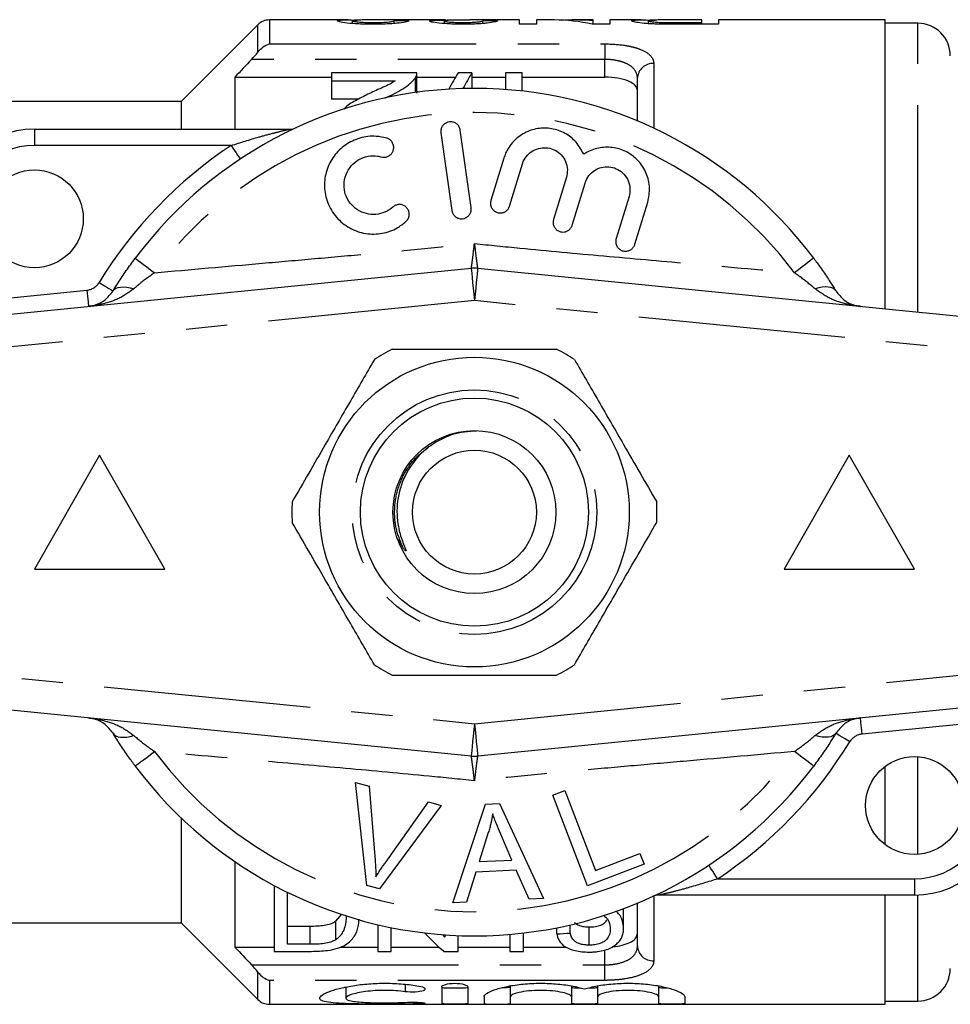
# Model space of a CAD drawing. Extents: x 169 to 238, y 96 to 253.
# Drawn here: x 186 to 214, y 96 to 126 of the extents above; entities that cross this region are included whole.
import ezdxf

# ---------------------------------------------------------------- set-up
doc = ezdxf.new("R2010")
doc.units = 0
doc.linetypes.add('PHANTOM', pattern=[12.7, 6.35, -1.27, 1.27, -1.27, 1.27, -1.27])
doc.layers.get('0').update_dxf_attribs({"linetype": 'CONTINUOUS'})

msp = doc.modelspace()

# ---------------------------------------------------------------- linework, layer by layer
at = {"color": 7, "linetype": 'CONTINUOUS'}
for p, q in [((195.714, 125.79), (193.299, 125.79)), ((195.851, 125.68), (195.851, 125.764)), ((198.349, 125.79), (196.313, 125.79)), ((196.479, 125.657), (196.479, 125.711)), ((197.133, 125.682), (197.133, 125.768)), ((198.671, 125.68), (198.671, 125.759)), ((199.232, 125.657), (199.232, 125.711)), ((200.979, 125.79), (199.465, 125.79)), ((199.851, 125.682), (199.851, 125.762)), ((200.979, 125.657), (200.979, 125.79)), ((202.045, 125.79), (201.492, 125.79)), ((201.492, 125.79), (201.492, 125.657)), ((203.235, 125.79), (202.682, 125.79)), ((203.235, 125.76), (203.235, 125.79)), ((203.235, 125.657), (203.235, 125.76)), ((204.693, 125.79), (203.748, 125.79)), ((203.748, 125.79), (203.748, 125.657)), ((204.928, 125.677), (204.928, 125.767)), ((205.31, 125.661), (205.31, 125.715)), ((206.569, 125.79), (205.711, 125.79)), ((205.72, 125.711), (206.569, 125.711)), ((206.569, 125.711), (206.569, 125.79)), ((206.569, 125.657), (206.569, 125.711)), ((212.192, 125.79), (207.082, 125.79)), ((207.082, 125.79), (207.082, 125.657)), ((212.192, 116.928), (212.192, 125.79)), ((213.192, 125.69), (212.192, 125.69)), ((192.945, 125.644), (190.592, 123.29)), ((201.492, 125.657), (200.979, 125.657)), ((203.748, 125.657), (203.207, 125.657)), ((207.082, 125.657), (205.763, 125.657)), ((195.207, 124.165), (195.207, 123.924)), ((197.823, 124.165), (195.207, 124.165)), ((197.823, 123.608), (197.823, 124.157)), ((199.515, 124.165), (199.091, 124.165)), ((199.515, 124.165), (199.515, 123.69)), ((201.053, 124.165), (200.541, 124.165)), ((200.541, 124.165), (200.541, 123.655)), ((201.053, 123.608), (201.053, 124.165)), ((192.242, 124.034), (192.242, 122.44)), ((192.242, 124.034), (195.207, 124.034)), ((195.207, 123.924), (197.164, 123.924)), ((195.207, 123.924), (195.207, 123.365)), ((197.769, 124), (197.769, 123.562)), ((197.823, 124.034), (199.011, 124.034)), ((199.515, 124.034), (200.541, 124.034)), ((201.053, 124.034), (203.592, 124.034)), ((204.592, 122.69), (204.592, 124)), ((197.822, 123.608), (197.814, 123.548)), ((190.592, 123.29), (183.592, 123.29)), ((190.592, 123.29), (190.592, 122.44)), ((196.041, 123.365), (195.207, 123.365)), ((186.092, 122.44), (193.918, 122.44)), ((199.492, 120.032), (199.158, 122.409)), ((198.564, 122.325), (198.898, 119.949)), ((200.492, 121.549), (200.097, 120.255)), ((200.671, 120.08), (201.066, 121.373)), ((202.413, 120.962), (202.018, 119.669)), ((202.592, 119.494), (202.987, 120.787)), ((204.334, 120.376), (203.94, 119.083)), ((204.513, 118.908), (204.908, 120.201)), ((175.492, 115.78), (199.492, 118.175)), ((199.691, 118.175), (223.691, 115.78)), ((188.092, 112.44), (186.092, 108.94)), ((190.092, 108.94), (188.092, 112.44)), ((211.092, 112.44), (209.092, 108.94)), ((213.092, 108.94), (211.092, 112.44)), ((197.4, 109.599), (197.277, 109.85)), ((186.092, 108.94), (190.092, 108.94)), ((209.092, 108.94), (213.092, 108.94)), ((199.492, 103.205), (175.492, 105.6)), ((223.691, 105.6), (199.691, 103.205)), ((212.192, 100.49), (212.192, 102.89)), ((196.289, 99.236), (195.947, 102.396)), ((195.947, 102.396), (196.357, 102.286)), ((196.357, 102.286), (196.544, 100.007)), ((201.997, 102.009), (202.365, 102.15)), ((202.365, 102.15), (203.302, 99.697)), ((203.059, 99.229), (201.997, 102.009)), ((198.566, 101.694), (196.678, 99.131)), ((196.848, 99.925), (198.179, 101.798)), ((198.179, 101.798), (198.566, 101.694)), ((198.932, 98.708), (199.933, 101.735)), ((199.933, 101.735), (200.357, 101.755)), ((200.357, 101.755), (201.715, 98.839)), ((190.592, 101.309), (190.592, 98.09)), ((200.018, 100.857), (199.733, 99.969)), ((200.74, 100.017), (200.391, 100.826)), ((199.733, 99.969), (200.74, 100.017)), ((203.302, 99.697), (204.671, 100.22)), ((204.671, 100.22), (204.797, 99.892)), ((192.242, 99.967), (192.242, 97.346)), ((200.877, 99.702), (199.634, 99.644)), ((201.267, 98.818), (200.877, 99.702)), ((204.797, 99.892), (203.059, 99.229)), ((199.634, 99.644), (199.35, 98.727)), ((193.451, 99.232), (193.451, 97.215)), ((196.678, 99.131), (196.289, 99.236)), ((193.861, 97.431), (193.861, 99.021)), ((201.715, 98.839), (201.267, 98.818)), ((213.092, 98.94), (205.265, 98.94)), ((212.192, 95.59), (212.192, 98.94)), ((199.35, 98.727), (198.932, 98.708)), ((204.169, 97.914), (204.169, 98.495)), ((204.592, 97.38), (204.592, 98.69)), ((195.335, 98.137), (195.526, 98.358)), ((183.592, 98.09), (190.592, 98.09)), ((190.592, 98.09), (192.945, 95.736)), ((193.861, 97.989), (194.548, 97.989)), ((194.548, 97.431), (194.548, 97.989)), ((195.335, 97.572), (195.335, 98.137)), ((196.63, 98.032), (196.63, 97.215)), ((197.041, 97.215), (197.041, 97.943)), ((202.117, 97.749), (202.117, 97.938)), ((202.528, 97.777), (202.528, 98.026)), ((203.114, 97.406), (203.114, 97.963)), ((198.682, 97.722), (198.682, 97.652)), ((199.092, 97.215), (199.092, 97.7)), ((200.682, 97.736), (200.682, 97.215)), ((201.092, 97.215), (201.092, 97.777)), ((192.242, 97.346), (193.451, 97.346)), ((194.548, 97.431), (193.861, 97.431)), ((195.476, 97.346), (196.63, 97.346)), ((197.041, 97.346), (198.506, 97.346)), ((199.092, 97.346), (200.682, 97.346)), ((201.092, 97.346), (202.413, 97.346)), ((193.451, 97.215), (194.593, 97.215)), ((196.63, 97.215), (197.041, 97.215)), ((198.654, 97.215), (199.092, 97.215)), ((200.682, 97.215), (201.092, 97.215)), ((195.607, 96.112), (195.645, 96.111)), ((195.645, 96.12), (195.645, 95.778)), ((198.587, 96.121), (198.587, 95.61)), ((199.387, 96.121), (199.387, 95.61)), ((200.687, 96.153), (200.687, 95.821)), ((202.565, 96.149), (202.565, 95.821)), ((203.365, 96.153), (203.365, 95.821)), ((205.243, 96.149), (205.243, 95.821)), ((199.887, 95.821), (199.887, 95.61)), ((200.687, 95.821), (200.687, 95.61)), ((202.565, 95.821), (202.565, 95.61)), ((203.365, 95.821), (203.365, 95.61)), ((205.243, 95.821), (205.243, 95.61)), ((206.043, 95.821), (206.043, 95.61)), ((193.299, 95.59), (212.192, 95.59)), ((212.192, 95.69), (213.192, 95.69))]:
    msp.add_line(p, q, dxfattribs=at)
at = {"color": 8, "linetype": 'PHANTOM'}
for p, q in [((193.299, 125.79), (193.299, 125.055)), ((205.72, 125.657), (205.72, 125.711)), ((213.192, 116.828), (213.192, 125.69)), ((192.945, 124.801), (192.945, 125.644)), ((193.299, 125.055), (203.592, 125.055)), ((203.592, 125.055), (203.592, 124.579)), ((203.592, 124.579), (192.754, 124.579)), ((203.592, 124.034), (203.592, 124.579)), ((205.092, 124.456), (205.092, 122.469)), ((186.092, 122.44), (186.092, 121.94)), ((192.129, 121.94), (186.092, 121.94)), ((183.842, 117.116), (187.7, 117.501)), ((199.592, 117.18), (175.592, 114.785)), ((223.592, 114.785), (199.592, 117.18)), ((175.592, 106.595), (199.592, 104.2)), ((199.592, 104.2), (223.592, 106.595)), ((215.342, 104.264), (211.483, 103.879)), ((213.192, 100.193), (213.192, 103.187)), ((207.054, 99.44), (213.092, 99.44)), ((213.092, 99.44), (213.092, 98.94)), ((205.092, 98.909), (205.092, 96.924)), ((213.192, 95.69), (213.192, 98.942)), ((203.592, 96.801), (203.592, 97.258)), ((192.754, 96.801), (203.592, 96.801)), ((203.592, 96.325), (203.592, 96.801)), ((192.945, 95.736), (192.945, 96.579)), ((193.299, 96.325), (193.299, 95.59)), ((203.592, 96.325), (193.299, 96.325)), ((197.47, 96.203), (197.47, 95.976)), ((197.887, 95.65), (197.887, 95.604))]:
    msp.add_line(p, q, dxfattribs=at)
at = {"color": 8, "linetype": 'PHANTOM', "flags": 128}
for points in [[(192.129, 121.94), (192.183, 121.859), (192.235, 121.781), (192.283, 121.709), (192.325, 121.645), (192.359, 121.594), (192.385, 121.555), (192.4, 121.531), (192.406, 121.523)], [(189.184, 118.479), (189.194, 118.471), (189.226, 118.447), (189.278, 118.408), (189.349, 118.355), (189.437, 118.289), (189.539, 118.213), (189.654, 118.127), (189.777, 118.035)], [(210, 118.479), (209.989, 118.471), (209.958, 118.447), (209.906, 118.408), (209.835, 118.355), (209.747, 118.289), (209.644, 118.213), (209.53, 118.127), (209.407, 118.035)], [(199.492, 118.175), (199.494, 118.156), (199.5, 118.1), (199.509, 118.008), (199.522, 117.884), (199.537, 117.733), (199.554, 117.561), (199.572, 117.374), (199.592, 117.18)], [(199.691, 118.175), (199.689, 118.156), (199.684, 118.1), (199.674, 118.008), (199.662, 117.884), (199.647, 117.733), (199.63, 117.561), (199.611, 117.374), (199.592, 117.18)], [(188.077, 117.737), (188.16, 117.686), (188.24, 117.638), (188.314, 117.592), (188.379, 117.553), (188.432, 117.52), (188.471, 117.496), (188.496, 117.481), (188.504, 117.476)], [(188.504, 117.476), (188.542, 117.522), (188.594, 117.557), (188.659, 117.582), (188.737, 117.596), (188.825, 117.598), (188.922, 117.59), (189.028, 117.57), (189.139, 117.54)], [(210.68, 117.476), (210.642, 117.522), (210.59, 117.557), (210.525, 117.582), (210.447, 117.596), (210.359, 117.598), (210.261, 117.59), (210.156, 117.57), (210.045, 117.54)], [(187.7, 117.501), (187.71, 117.404), (187.719, 117.311), (187.728, 117.224), (187.736, 117.149), (187.742, 117.087), (187.746, 117.041), (187.749, 117.013), (187.75, 117.003)], [(211.483, 103.879), (211.473, 103.976), (211.464, 104.069), (211.456, 104.156), (211.448, 104.231), (211.442, 104.293), (211.437, 104.339), (211.434, 104.367), (211.433, 104.377)], [(199.592, 104.2), (199.572, 104.006), (199.554, 103.819), (199.537, 103.647), (199.522, 103.496), (199.509, 103.372), (199.5, 103.28), (199.494, 103.224), (199.492, 103.205)], [(199.592, 104.2), (199.611, 104.006), (199.63, 103.819), (199.647, 103.647), (199.662, 103.496), (199.674, 103.372), (199.684, 103.28), (199.689, 103.224), (199.691, 103.205)], [(188.504, 103.904), (188.542, 103.858), (188.594, 103.823), (188.659, 103.798), (188.737, 103.784), (188.825, 103.782), (188.922, 103.79), (189.028, 103.81), (189.139, 103.84)], [(210.68, 103.904), (210.642, 103.858), (210.59, 103.823), (210.525, 103.798), (210.447, 103.784), (210.359, 103.782), (210.261, 103.79), (210.156, 103.81), (210.045, 103.84)], [(211.106, 103.643), (211.023, 103.694), (210.943, 103.742), (210.869, 103.788), (210.805, 103.827), (210.752, 103.86), (210.712, 103.884), (210.688, 103.899), (210.68, 103.904)], [(189.184, 102.901), (189.194, 102.909), (189.226, 102.933), (189.278, 102.972), (189.349, 103.025), (189.437, 103.091), (189.539, 103.167), (189.654, 103.253), (189.777, 103.345)], [(210, 102.901), (209.989, 102.909), (209.958, 102.933), (209.906, 102.972), (209.835, 103.025), (209.747, 103.091), (209.644, 103.167), (209.53, 103.253), (209.407, 103.345)], [(207.054, 99.44), (207, 99.521), (206.948, 99.599), (206.901, 99.671), (206.859, 99.735), (206.824, 99.786), (206.799, 99.825), (206.783, 99.849), (206.778, 99.857)]]:
    msp.add_lwpolyline(points, dxfattribs=at)
at = {"color": 7, "linetype": 'CONTINUOUS'}
for centre, radius in [((186.092, 119.69), 1.5), ((199.592, 110.69), 4.75), ((199.592, 110.69), 3.5), ((199.592, 110.69), 2.5), ((199.592, 110.69), 1.9), ((213.092, 101.69), 1.5)]:
    msp.add_circle(centre, radius, dxfattribs=at)
at = {"color": 8, "linetype": 'PHANTOM'}
msp.add_circle((199.592, 110.69), 3.75, dxfattribs=at)
at = {"color": 7, "linetype": 'CONTINUOUS'}
for centre, radius, start, end in [((193.299, 125.29), 0.5, 90, 135), ((213.192, 124.69), 1, 0, 90), ((199.592, 110.69), 13, 36.8092, 143.1908), ((186.092, 119.69), 2.75, 90, 180), ((193.918, 122.94), 0.5, 270, 294.8505), ((199.592, 117.18), 1, 84.3, 95.7), ((199.592, 110.69), 5.6, 116.7655, 123.2345), ((199.592, 110.69), 5.6, 56.7655, 63.2345), ((199.592, 110.69), 5.6, 176.7655, 183.2345), ((199.592, 110.69), 5.6, 356.7655, 3.2345), ((199.592, 110.69), 5.6, 236.7655, 243.2345), ((199.592, 110.69), 5.6, 296.7655, 303.2345), ((199.592, 104.2), 1, 264.3, 275.7), ((199.592, 110.69), 13, 216.8092, 323.1908), ((213.092, 101.69), 2.75, 270, 0), ((205.265, 98.44), 0.5, 90, 114.8505), ((213.192, 96.69), 1, 270, 0), ((193.299, 96.09), 0.5, 225, 270)]:
    msp.add_arc(centre, radius, start, end, dxfattribs=at)
at = {"color": 8, "linetype": 'PHANTOM'}
for centre, radius, start, end in [((205.071, 123.977), 0.479, 87.4762, 177.2317), ((199.592, 110.69), 12.259, 36.8092, 143.1908), ((186.092, 119.69), 2.25, 90, 180), ((199.592, 110.69), 13.5, 123.5573, 148.5314), ((187.651, 117.998), 0.5, 275.7, 328.5314), ((199.592, 110.69), 13.5, 303.5573, 328.5314), ((211.533, 103.382), 0.5, 95.7, 148.5314), ((199.592, 110.69), 12.259, 216.8092, 323.1908), ((213.092, 101.69), 2.25, 270, 0), ((205.071, 97.403), 0.479, 182.7683, 272.5238)]:
    msp.add_arc(centre, radius, start, end, dxfattribs=at)
at = {"color": 7, "linetype": 'CONTINUOUS'}
for centre, major_axis, ratio, start_param, end_param in [((189.748, 110.69), (135.9, 0), 0.111111, 1.513029, 1.516431), ((199.465, 110.69), (0, 15.1), 0.105903, 0, 0.023775), ((191.543, 110.69), (135.9, 0), 0.111111, 1.506224, 1.509627), ((202.045, 110.69), (0, 15.1), 0.580733, 6.150345, 6.283185), ((202.682, 110.69), (0, 15.1), 0.580575, 6.219996, 6.319503), ((200.783, 110.69), (0, 14.75), 0.282051, 0.418926, 0.495478), ((201.207, 110.69), (0, 14.75), 0.282051, 0.418926, 0.492758), ((201.776, 110.69), (0, 14.75), 0.520279, 2.636749, 2.722667), ((202.271, 110.69), (0, 14.75), 0.520279, 2.644209, 2.654932), ((145.502, 110.69), (118, 0), 0.125, 5.212806, 5.216773)]:
    msp.add_ellipse(centre, major_axis=major_axis, ratio=ratio, start_param=start_param, end_param=end_param, dxfattribs=at)
for points, knots in [([(195.389, 125.763), (195.409, 125.772), (195.454, 125.791), (195.724, 125.793), (195.935, 125.786), (195.991, 125.784)], [0, 0, 0, 0, 0.367143, 0.830357, 1, 1, 1, 1]), ([(196.469, 125.657), (196.397, 125.657), (196.325, 125.658), (196.184, 125.661), (196.114, 125.663), (195.911, 125.673), (195.787, 125.683), (195.588, 125.707), (195.511, 125.72), (195.436, 125.738), (195.418, 125.744), (195.395, 125.754), (195.391, 125.759), (195.389, 125.763)], [0, 0, 0, 0, 0.125, 0.125, 0.25, 0.25, 0.5, 0.5, 0.75, 0.75, 0.875, 0.875, 1, 1, 1, 1]), ([(196.313, 125.789), (196.274, 125.789), (196.167, 125.79), (196.013, 125.786), (195.878, 125.778), (195.859, 125.768), (195.851, 125.764)], [0, 0, 0, 0, 0.166209, 0.454166, 0.751431, 1, 1, 1, 1]), ([(195.851, 125.764), (195.852, 125.759), (195.863, 125.753), (195.921, 125.741), (195.968, 125.735), (196.083, 125.724), (196.153, 125.719), (196.31, 125.713), (196.394, 125.712), (196.479, 125.711)], [0, 0, 0, 0, 0.25, 0.25, 0.5, 0.5, 0.75, 0.75, 1, 1, 1, 1]), ([(197.594, 125.765), (197.587, 125.761), (197.579, 125.756), (197.551, 125.745), (197.531, 125.74), (197.457, 125.721), (197.383, 125.708), (197.229, 125.689), (197.172, 125.684), (197.048, 125.674), (196.98, 125.67), (196.84, 125.663), (196.767, 125.661), (196.619, 125.658), (196.544, 125.657), (196.469, 125.657)], [0, 0, 0, 0, 0.125, 0.125, 0.25, 0.25, 0.5, 0.5, 0.625, 0.625, 0.75, 0.75, 0.875, 0.875, 1, 1, 1, 1]), ([(196.479, 125.711), (196.57, 125.712), (196.66, 125.713), (196.83, 125.72), (196.907, 125.725), (197.027, 125.737), (197.069, 125.744), (197.122, 125.757), (197.131, 125.763), (197.133, 125.768)], [0, 0, 0, 0, 0.25, 0.25, 0.5, 0.5, 0.75, 0.75, 1, 1, 1, 1]), ([(198.21, 125.758), (198.213, 125.763), (198.22, 125.768), (198.262, 125.776), (198.295, 125.779), (198.38, 125.784), (198.434, 125.785), (198.556, 125.788), (198.627, 125.788), (198.7, 125.789)], [0, 0, 0, 0, 0.25, 0.25, 0.5, 0.5, 0.75, 0.75, 1, 1, 1, 1]), ([(199.247, 125.657), (199.179, 125.657), (199.111, 125.658), (198.979, 125.661), (198.914, 125.663), (198.724, 125.673), (198.609, 125.682), (198.413, 125.703), (198.34, 125.715), (198.262, 125.733), (198.242, 125.738), (198.216, 125.749), (198.212, 125.754), (198.21, 125.758)], [0, 0, 0, 0, 0.125, 0.125, 0.25, 0.25, 0.5, 0.5, 0.75, 0.75, 0.875, 0.875, 1, 1, 1, 1]), ([(198.7, 125.789), (198.592, 125.789), (198.458, 125.79), (198.367, 125.79), (198.349, 125.79)], [0, 0, 0, 0, 0.807731, 1, 1, 1, 1]), ([(199.357, 125.786), (199.314, 125.786), (199.271, 125.786), (199.186, 125.785), (199.144, 125.785), (199.021, 125.784), (198.943, 125.783), (198.803, 125.78), (198.749, 125.777), (198.7, 125.771), (198.688, 125.769), (198.674, 125.764), (198.672, 125.762), (198.671, 125.759)], [0, 0, 0, 0, 0.125, 0.125, 0.25, 0.25, 0.5, 0.5, 0.75, 0.75, 0.875, 0.875, 1, 1, 1, 1]), ([(198.671, 125.759), (198.673, 125.757), (198.674, 125.754), (198.685, 125.749), (198.695, 125.746), (198.734, 125.738), (198.774, 125.732), (198.878, 125.722), (198.94, 125.718), (199.081, 125.713), (199.157, 125.712), (199.232, 125.711)], [0, 0, 0, 0, 0.125, 0.125, 0.25, 0.25, 0.5, 0.5, 0.75, 0.75, 1, 1, 1, 1]), ([(198.7, 125.788), (198.746, 125.789), (198.848, 125.79), (199.02, 125.79), (199.13, 125.79), (199.166, 125.79)], [0, 0, 0, 0, 0.354159, 0.793815, 1, 1, 1, 1]), ([(199.166, 125.79), (199.192, 125.79), (199.245, 125.79), (199.339, 125.79), (199.405, 125.79), (199.446, 125.79)], [0, 0, 0, 0, 0.277755, 0.555674, 1, 1, 1, 1]), ([(199.232, 125.711), (199.272, 125.712), (199.313, 125.712), (199.391, 125.713), (199.429, 125.714), (199.542, 125.719), (199.61, 125.723), (199.72, 125.734), (199.76, 125.74), (199.82, 125.751), (199.837, 125.757), (199.851, 125.762)], [0, 0, 0, 0, 0.125, 0.125, 0.25, 0.25, 0.5, 0.5, 0.75, 0.75, 1, 1, 1, 1]), ([(200.312, 125.759), (200.288, 125.75), (200.257, 125.74), (200.148, 125.717), (200.075, 125.705), (199.934, 125.688), (199.881, 125.683), (199.77, 125.674), (199.71, 125.67), (199.583, 125.663), (199.517, 125.661), (199.384, 125.658), (199.315, 125.657), (199.247, 125.657)], [0, 0, 0, 0, 0.25, 0.25, 0.5, 0.5, 0.625, 0.625, 0.75, 0.75, 0.875, 0.875, 1, 1, 1, 1]), ([(199.427, 125.786), (199.421, 125.786), (199.415, 125.786), (199.409, 125.786), (199.404, 125.786), (199.398, 125.786), (199.392, 125.786), (199.38, 125.786), (199.369, 125.786), (199.357, 125.786)], [0, 0, 0, 0, 0.00001749708, 0.00001749708, 0.00001749708, 0.00003499591, 0.00003499591, 0.00003499591, 0.00006997073, 0.00006997073, 0.00006997073, 0.00006997073]), ([(204.415, 125.766), (204.428, 125.774), (204.451, 125.787), (204.633, 125.791), (204.856, 125.789), (205.038, 125.788), (205.134, 125.787)], [0, 0, 0, 0, 0.345386, 0.605125, 0.792991, 1, 1, 1, 1]), ([(205.232, 125.662), (205.17, 125.664), (205.109, 125.666), (204.992, 125.671), (204.935, 125.674), (204.774, 125.686), (204.683, 125.697), (204.546, 125.719), (204.496, 125.73), (204.446, 125.745), (204.434, 125.75), (204.418, 125.759), (204.416, 125.762), (204.415, 125.766)], [0, 0, 0, 0, 0.125, 0.125, 0.25, 0.25, 0.5, 0.5, 0.75, 0.75, 0.875, 0.875, 1, 1, 1, 1]), ([(205.711, 125.79), (205.608, 125.79), (205.505, 125.79), (205.355, 125.789), (205.305, 125.789), (205.212, 125.789), (205.168, 125.788), (205.054, 125.786), (205.003, 125.784), (204.939, 125.777), (204.929, 125.773), (204.928, 125.767)], [0, 0, 0, 0, 0.25, 0.25, 0.375, 0.375, 0.5, 0.5, 0.75, 0.75, 1, 1, 1, 1]), ([(204.928, 125.767), (204.929, 125.763), (204.933, 125.759), (204.961, 125.75), (204.983, 125.745), (205.046, 125.735), (205.086, 125.73), (205.16, 125.723), (205.187, 125.721), (205.246, 125.717), (205.278, 125.716), (205.31, 125.715)], [0, 0, 0, 0, 0.25, 0.25, 0.5, 0.5, 0.75, 0.75, 0.875, 0.875, 1, 1, 1, 1]), ([(205.31, 125.715), (205.343, 125.714), (205.377, 125.713), (205.411, 125.713), (205.446, 125.712), (205.48, 125.712), (205.515, 125.712), (205.583, 125.712), (205.652, 125.711), (205.72, 125.711)], [0, 0, 0, 0, 0.0001035631, 0.0001035631, 0.0001035631, 0.000206985, 0.000206985, 0.000206985, 0.0004124146, 0.0004124146, 0.0004124146, 0.0004124146]), ([(197.769, 124), (197.787, 124.028), (197.803, 124.055), (197.82, 124.11), (197.823, 124.138), (197.823, 124.165)], [0, 0, 0, 0, 0.5, 0.5, 1, 1, 1, 1]), ([(197.164, 123.924), (197.11, 123.889), (197.055, 123.853), (196.928, 123.787), (196.858, 123.756), (196.65, 123.661), (196.51, 123.598), (196.368, 123.533)], [0, 0, 0, 0, 0.25, 0.25, 0.5, 0.5, 1, 1, 1, 1]), ([(196.847, 123.393), (197.044, 123.486), (197.235, 123.578), (197.479, 123.73), (197.552, 123.783), (197.646, 123.863), (197.676, 123.89), (197.727, 123.945), (197.748, 123.973), (197.769, 124)], [0, 0, 0, 0, 0.5, 0.5, 0.75, 0.75, 0.875, 0.875, 1, 1, 1, 1]), ([(204.592, 123.615), (204.592, 123.673), (204.569, 123.728), (204.475, 123.83), (204.406, 123.876), (204.224, 123.952), (204.114, 123.982), (203.866, 124.023), (203.73, 124.034), (203.592, 124.034)], [0, 0, 0, 0, 0.25, 0.25, 0.5, 0.5, 0.75, 0.75, 1, 1, 1, 1]), ([(196.368, 123.533), (196.242, 123.468), (195.989, 123.34), (195.706, 123.187), (195.606, 123.077), (195.587, 123.057)], [0, 0, 0, 0, 0.448553, 0.899799, 1, 1, 1, 1]), ([(199.158, 122.409), (199.15, 122.442), (199.133, 122.509), (199.068, 122.592), (198.98, 122.649), (198.879, 122.672), (198.779, 122.661), (198.689, 122.619), (198.617, 122.551), (198.57, 122.461), (198.558, 122.382), (198.562, 122.337), (198.564, 122.325)], [0, 0, 0, 0, 0.110067, 0.221777, 0.331258, 0.437111, 0.540174, 0.642368, 0.74582, 0.852142, 0.9619, 1, 1, 1, 1]), ([(202.943, 121.671), (202.874, 121.799), (202.736, 122.056), (202.381, 122.331), (201.965, 122.477), (201.528, 122.479), (201.116, 122.34), (200.77, 122.075), (200.575, 121.787), (200.51, 121.6), (200.492, 121.549)], [0, 0, 0, 0, 0.136959, 0.274193, 0.408824, 0.541437, 0.674198, 0.809158, 0.947733, 1, 1, 1, 1]), ([(196.895, 122.166), (196.789, 122.189), (196.52, 122.246), (196.073, 122.19), (195.618, 121.975), (195.26, 121.626), (195.033, 121.179), (194.963, 120.676), (195.065, 120.17), (195.334, 119.72), (195.745, 119.385), (196.244, 119.212), (196.76, 119.219), (197.19, 119.367), (197.405, 119.536), (197.492, 119.605)], [0, 0, 0, 0, 0.052014, 0.131723, 0.210109, 0.288374, 0.367709, 0.449004, 0.532599, 0.618033, 0.703903, 0.788141, 0.869075, 0.946839, 1, 1, 1, 1]), ([(196.734, 121.589), (196.766, 121.583), (196.83, 121.571), (196.928, 121.594), (197.013, 121.645), (197.077, 121.721), (197.113, 121.815), (197.118, 121.917), (197.087, 122.018), (197.022, 122.102), (196.952, 122.148), (196.907, 122.163), (196.895, 122.166)], [0, 0, 0, 0, 0.102484, 0.205237, 0.307045, 0.4098, 0.515466, 0.624793, 0.736982, 0.849901, 0.961034, 1, 1, 1, 1]), ([(201.066, 121.373), (201.074, 121.397), (201.107, 121.494), (201.207, 121.648), (201.39, 121.794), (201.611, 121.873), (201.846, 121.877), (202.073, 121.803), (202.268, 121.655), (202.401, 121.447), (202.461, 121.203), (202.429, 121.042), (202.413, 120.962)], [0, 0, 0, 0, 0.034218, 0.142235, 0.24713, 0.350002, 0.452618, 0.556912, 0.664335, 0.775142, 0.887646, 1, 1, 1, 1]), ([(204.908, 120.201), (204.937, 120.348), (204.996, 120.642), (204.888, 121.091), (204.647, 121.474), (204.294, 121.749), (203.878, 121.892), (203.444, 121.891), (203.131, 121.787), (202.977, 121.692), (202.943, 121.671)], [0, 0, 0, 0, 0.142899, 0.285974, 0.426107, 0.562167, 0.695395, 0.827846, 0.961695, 1, 1, 1, 1]), ([(197.092, 120.051), (197.013, 119.993), (196.856, 119.877), (196.564, 119.81), (196.27, 119.833), (195.996, 119.951), (195.771, 120.154), (195.622, 120.426), (195.573, 120.738), (195.634, 121.051), (195.797, 121.322), (196.037, 121.519), (196.323, 121.622), (196.564, 121.629), (196.696, 121.597), (196.734, 121.589)], [0, 0, 0, 0, 0.0774741, 0.1550507, 0.2321587, 0.3106287, 0.3918837, 0.476024, 0.5618326, 0.6473919, 0.7310459, 0.812126, 0.8910689, 0.9690497, 1, 1, 1, 1]), ([(202.987, 120.787), (202.996, 120.812), (203.03, 120.913), (203.134, 121.068), (203.321, 121.213), (203.543, 121.289), (203.777, 121.289), (204.002, 121.213), (204.192, 121.064), (204.323, 120.857), (204.382, 120.615), (204.35, 120.455), (204.334, 120.376)], [0, 0, 0, 0, 0.037064, 0.1468058, 0.2532621, 0.3570063, 0.4595091, 0.5626888, 0.6683397, 0.7774165, 0.8887974, 1, 1, 1, 1]), ([(200.097, 120.255), (200.09, 120.221), (200.077, 120.152), (200.102, 120.048), (200.16, 119.959), (200.243, 119.896), (200.341, 119.865), (200.442, 119.868), (200.535, 119.902), (200.612, 119.965), (200.654, 120.03), (200.668, 120.071), (200.671, 120.08)], [0, 0, 0, 0, 0.112576, 0.225385, 0.337532, 0.446623, 0.551801, 0.654151, 0.755993, 0.85973, 0.966899, 1, 1, 1, 1]), ([(197.492, 119.605), (197.515, 119.63), (197.561, 119.68), (197.593, 119.778), (197.593, 119.88), (197.558, 119.979), (197.49, 120.061), (197.399, 120.115), (197.297, 120.134), (197.197, 120.118), (197.129, 120.083), (197.098, 120.057), (197.092, 120.051)], [0, 0, 0, 0, 0.106774, 0.213747, 0.323513, 0.435958, 0.548812, 0.659604, 0.766898, 0.870913, 0.973217, 1, 1, 1, 1]), ([(198.898, 119.949), (198.906, 119.915), (198.922, 119.848), (198.988, 119.765), (199.076, 119.709), (199.176, 119.685), (199.276, 119.696), (199.366, 119.738), (199.439, 119.806), (199.485, 119.896), (199.498, 119.975), (199.493, 120.021), (199.492, 120.032)], [0, 0, 0, 0, 0.110178, 0.221992, 0.331586, 0.437273, 0.539878, 0.641623, 0.744967, 0.851612, 0.961874, 1, 1, 1, 1]), ([(202.018, 119.669), (202.012, 119.635), (201.998, 119.567), (202.023, 119.463), (202.08, 119.374), (202.162, 119.311), (202.259, 119.28), (202.358, 119.281), (202.452, 119.313), (202.531, 119.375), (202.574, 119.441), (202.589, 119.483), (202.592, 119.494)], [0, 0, 0, 0, 0.1120448, 0.2243705, 0.3348766, 0.4415801, 0.5448105, 0.6465339, 0.7492572, 0.8549545, 0.9643407, 1, 1, 1, 1]), ([(203.94, 119.083), (203.933, 119.049), (203.919, 118.981), (203.944, 118.878), (203.999, 118.79), (204.08, 118.727), (204.174, 118.694), (204.273, 118.693), (204.368, 118.724), (204.449, 118.786), (204.495, 118.853), (204.51, 118.896), (204.513, 118.908)], [0, 0, 0, 0, 0.1106, 0.22152, 0.329829, 0.434308, 0.536351, 0.638384, 0.742704, 0.850599, 0.96186, 1, 1, 1, 1]), ([(188.504, 117.476), (188.556, 117.56), (188.683, 117.764), (188.91, 118.105), (189.091, 118.353), (189.184, 118.479)], [0, 0, 0, 0, 0.2569544, 0.623947, 1, 1, 1, 1]), ([(210, 118.479), (210.069, 118.386), (210.225, 118.174), (210.457, 117.833), (210.605, 117.596), (210.68, 117.476)], [0, 0, 0, 0, 0.279558, 0.635014, 1, 1, 1, 1]), ([(187.75, 117.003), (187.752, 117.004), (187.824, 117.011), (188, 117.05), (188.264, 117.173), (188.426, 117.378), (188.504, 117.476)], [0, 0, 0, 0, 0.005724, 0.261299, 0.643088, 1, 1, 1, 1]), ([(210.68, 117.476), (210.758, 117.378), (210.919, 117.173), (211.184, 117.05), (211.359, 117.011), (211.432, 117.004), (211.433, 117.003)], [0, 0, 0, 0, 0.356912, 0.738701, 0.994276, 1, 1, 1, 1]), ([(197.07, 115.69), (197.2, 115.69), (197.802, 115.69), (198.912, 115.69), (200.193, 115.69), (201.264, 115.69), (201.83, 115.69), (202.114, 115.69)], [0, 0, 0, 0, 0.078937, 0.36507, 0.658208, 0.8285, 1, 1, 1, 1]), ([(196.523, 115.374), (196.278, 114.95), (195.782, 114.092), (195.1, 112.911), (194.503, 111.876), (194.169, 111.297), (194.001, 111.006)], [0, 0, 0, 0, 0.2947004, 0.5962461, 0.7970571, 1, 1, 1, 1]), ([(202.661, 115.374), (202.906, 114.95), (203.401, 114.092), (204.083, 112.911), (204.68, 111.876), (205.015, 111.297), (205.183, 111.006)], [0, 0, 0, 0, 0.2947004, 0.5962461, 0.7970571, 1, 1, 1, 1]), ([(199.657, 113.178), (199.407, 113.161), (198.971, 113.131), (198.587, 112.928), (198.424, 112.842)], [0, 0, 0, 0, 0.575087, 1, 1, 1, 1]), ([(198.424, 112.842), (198.347, 112.793), (198.037, 112.594), (197.59, 112.11), (197.247, 111.343), (197.188, 110.634), (197.285, 110.07), (197.395, 109.761), (197.468, 109.584), (197.486, 109.538), (197.491, 109.519), (197.493, 109.509), (197.493, 109.504), (197.492, 109.501), (197.491, 109.5), (197.489, 109.499), (197.486, 109.499), (197.478, 109.504), (197.445, 109.534), (197.421, 109.569), (197.4, 109.599)], [0, 0, 0, 0, 0.069465, 0.279105, 0.488914, 0.697525, 0.808795, 0.921267, 0.945673, 0.954671, 0.959026, 0.960812, 0.962611, 0.963296, 0.963987, 0.964596, 0.965415, 0.966939, 0.972195, 1, 1, 1, 1]), ([(196.523, 106.006), (196.278, 106.43), (195.782, 107.288), (195.1, 108.469), (194.503, 109.504), (194.169, 110.083), (194.001, 110.374)], [0, 0, 0, 0, 0.2947004, 0.5962461, 0.7970571, 1, 1, 1, 1]), ([(202.661, 106.006), (202.906, 106.43), (203.401, 107.288), (204.083, 108.469), (204.68, 109.504), (205.015, 110.083), (205.183, 110.374)], [0, 0, 0, 0, 0.2947004, 0.5962461, 0.7970571, 1, 1, 1, 1]), ([(197.07, 105.69), (197.2, 105.69), (197.802, 105.69), (198.912, 105.69), (200.193, 105.69), (201.264, 105.69), (201.83, 105.69), (202.114, 105.69)], [0, 0, 0, 0, 0.078937, 0.36507, 0.658208, 0.8285, 1, 1, 1, 1]), ([(188.504, 103.904), (188.426, 104.002), (188.264, 104.207), (188, 104.33), (187.824, 104.369), (187.752, 104.376), (187.75, 104.377)], [0, 0, 0, 0, 0.356912, 0.738701, 0.994276, 1, 1, 1, 1]), ([(211.433, 104.377), (211.432, 104.376), (211.359, 104.369), (211.184, 104.33), (210.919, 104.207), (210.758, 104.002), (210.68, 103.904)], [0, 0, 0, 0, 0.005724, 0.261299, 0.643088, 1, 1, 1, 1]), ([(189.184, 102.901), (189.115, 102.994), (188.959, 103.206), (188.727, 103.547), (188.579, 103.784), (188.504, 103.904)], [0, 0, 0, 0, 0.279558, 0.635014, 1, 1, 1, 1]), ([(210.68, 103.904), (210.628, 103.82), (210.501, 103.616), (210.274, 103.275), (210.092, 103.027), (210, 102.901)], [0, 0, 0, 0, 0.2569544, 0.623947, 1, 1, 1, 1]), ([(200.152, 101.432), (200.135, 101.335), (200.109, 101.19), (200.061, 100.999), (200.032, 100.904), (200.018, 100.857)], [0, 0, 0, 0, 0.498745, 0.749204, 1, 1, 1, 1]), ([(200.391, 100.826), (200.349, 100.926), (200.285, 101.076), (200.205, 101.278), (200.169, 101.381), (200.152, 101.432)], [0, 0, 0, 0, 0.499729, 0.749786, 1, 1, 1, 1]), ([(196.544, 100.007), (196.55, 99.922), (196.56, 99.795), (196.567, 99.625), (196.568, 99.54), (196.568, 99.498)], [0, 0, 0, 0, 0.499687, 0.749775, 1, 1, 1, 1]), ([(196.568, 99.498), (196.613, 99.57), (196.68, 99.679), (196.775, 99.82), (196.824, 99.89), (196.848, 99.925)], [0, 0, 0, 0, 0.499738, 0.749836, 1, 1, 1, 1]), ([(194.593, 97.215), (194.758, 97.22), (195.042, 97.227), (195.407, 97.301), (195.707, 97.442), (195.923, 97.667), (196.035, 97.936), (196.048, 98.126), (196.054, 98.202)], [0, 0, 0, 0, 0.171459, 0.292615, 0.414054, 0.627986, 0.849808, 1, 1, 1, 1]), ([(195.656, 98.318), (195.654, 98.248), (195.652, 98.179), (195.636, 98.045), (195.621, 97.98), (195.577, 97.853), (195.546, 97.792), (195.484, 97.704), (195.46, 97.676), (195.405, 97.622), (195.37, 97.597), (195.335, 97.572)], [0, 0, 0, 0, 0.25, 0.25, 0.5, 0.5, 0.75, 0.75, 0.875, 0.875, 1, 1, 1, 1]), ([(203.114, 97.963), (203.178, 97.966), (203.308, 97.971), (203.481, 98.02), (203.607, 98.095), (203.646, 98.159), (203.665, 98.191)], [0, 0, 0, 0, 0.239908, 0.482273, 0.74738, 1, 1, 1, 1]), ([(203.557, 98.313), (203.57, 98.304), (203.652, 98.25), (203.736, 98.102), (203.75, 97.972), (203.758, 97.897)], [0, 0, 0, 0, 0.075206, 0.462075, 1, 1, 1, 1]), ([(204.169, 97.914), (204.161, 97.989), (204.146, 98.139), (204.066, 98.329), (203.959, 98.429), (203.928, 98.458)], [0, 0, 0, 0, 0.416033, 0.829951, 1, 1, 1, 1]), ([(194.548, 97.989), (194.696, 97.991), (194.845, 97.994), (195.054, 98.027), (195.121, 98.043), (195.21, 98.073), (195.238, 98.084), (195.29, 98.109), (195.313, 98.123), (195.335, 98.137)], [0, 0, 0, 0, 0.5, 0.5, 0.75, 0.75, 0.875, 0.875, 1, 1, 1, 1]), ([(202.666, 98.098), (202.695, 98.074), (202.749, 98.029), (202.882, 97.983), (203.009, 97.965), (203.087, 97.964), (203.114, 97.963)], [0, 0, 0, 0, 0.310642, 0.584088, 0.858498, 1, 1, 1, 1]), ([(203.758, 97.897), (203.758, 97.868), (203.757, 97.84), (203.749, 97.785), (203.742, 97.758), (203.717, 97.678), (203.689, 97.626), (203.618, 97.553), (203.591, 97.53), (203.525, 97.488), (203.486, 97.468), (203.394, 97.437), (203.341, 97.425), (203.231, 97.409), (203.173, 97.407), (203.114, 97.406)], [0, 0, 0, 0, 0.125, 0.125, 0.25, 0.25, 0.5, 0.5, 0.625, 0.625, 0.75, 0.75, 0.875, 0.875, 1, 1, 1, 1]), ([(203.924, 97.417), (203.967, 97.453), (204.007, 97.489), (204.069, 97.567), (204.095, 97.608), (204.134, 97.692), (204.147, 97.735), (204.165, 97.823), (204.167, 97.868), (204.169, 97.914)], [0, 0, 0, 0, 0.25, 0.25, 0.5, 0.5, 0.75, 0.75, 1, 1, 1, 1]), ([(202.117, 97.749), (202.129, 97.678), (202.147, 97.61), (202.206, 97.514), (202.23, 97.483), (202.288, 97.423), (202.324, 97.394), (202.446, 97.314), (202.552, 97.268), (202.745, 97.222), (202.816, 97.211), (202.96, 97.196), (203.036, 97.194), (203.111, 97.193)], [0, 0, 0, 0, 0.25, 0.25, 0.375, 0.375, 0.5, 0.5, 0.75, 0.75, 0.875, 0.875, 1, 1, 1, 1]), ([(203.114, 97.406), (203.068, 97.407), (203.022, 97.408), (202.933, 97.418), (202.89, 97.426), (202.813, 97.448), (202.777, 97.462), (202.717, 97.493), (202.692, 97.51), (202.625, 97.565), (202.596, 97.605), (202.552, 97.689), (202.539, 97.732), (202.528, 97.777)], [0, 0, 0, 0, 0.125, 0.125, 0.25, 0.25, 0.375, 0.375, 0.5, 0.5, 0.75, 0.75, 1, 1, 1, 1]), ([(203.828, 97.36), (203.855, 97.362), (203.986, 97.368), (204.197, 97.418), (204.423, 97.507), (204.566, 97.627), (204.583, 97.72), (204.592, 97.765)], [0, 0, 0, 0, 0.05667, 0.285616, 0.519872, 0.768316, 1, 1, 1, 1]), ([(195.335, 97.572), (195.313, 97.559), (195.29, 97.546), (195.238, 97.522), (195.21, 97.511), (195.121, 97.482), (195.055, 97.467), (194.915, 97.446), (194.842, 97.439), (194.695, 97.432), (194.622, 97.431), (194.548, 97.431)], [0, 0, 0, 0, 0.125, 0.125, 0.25, 0.25, 0.5, 0.5, 0.75, 0.75, 1, 1, 1, 1]), ([(203.111, 97.193), (203.154, 97.193), (203.197, 97.194), (203.281, 97.198), (203.323, 97.202), (203.446, 97.217), (203.524, 97.233), (203.663, 97.273), (203.726, 97.298), (203.835, 97.354), (203.88, 97.385), (203.924, 97.417)], [0, 0, 0, 0, 0.125, 0.125, 0.25, 0.25, 0.5, 0.5, 0.75, 0.75, 1, 1, 1, 1]), ([(197.887, 95.604), (197.734, 95.6), (197.572, 95.598), (197.231, 95.595), (197.052, 95.595), (196.699, 95.594), (196.519, 95.595), (196.176, 95.597), (196.01, 95.6), (195.701, 95.607), (195.56, 95.612), (195.307, 95.628), (195.199, 95.639), (195.023, 95.667), (194.955, 95.684), (194.866, 95.726), (194.844, 95.752), (194.847, 95.808), (194.871, 95.839), (194.965, 95.905), (195.033, 95.939), (195.21, 96.008), (195.318, 96.043), (195.566, 96.106), (195.708, 96.136), (196.013, 96.184), (196.179, 96.204), (196.522, 96.23), (196.698, 96.237), (197.056, 96.235), (197.231, 96.227), (197.571, 96.198), (197.735, 96.177), (197.887, 96.151)], [0, 0, 0, 0, 0.0625, 0.0625, 0.125, 0.125, 0.1875, 0.1875, 0.25, 0.25, 0.3125, 0.3125, 0.375, 0.375, 0.4375, 0.4375, 0.5, 0.5, 0.5625, 0.5625, 0.625, 0.625, 0.6875, 0.6875, 0.75, 0.75, 0.8125, 0.8125, 0.875, 0.875, 0.9375, 0.9375, 1, 1, 1, 1]), ([(197.887, 96.151), (197.978, 96.135), (198.042, 96.11), (198.092, 96.058), (198.076, 96.03), (197.971, 95.987), (197.881, 95.972), (197.674, 95.96), (197.561, 95.963), (197.47, 95.976)], [0, 0, 0, 0, 0.25, 0.25, 0.5, 0.5, 0.75, 0.75, 1, 1, 1, 1]), ([(198.587, 96.121), (198.587, 96.149), (198.628, 96.178), (198.774, 96.222), (198.88, 96.236), (199.093, 96.236), (199.198, 96.222), (199.346, 96.178), (199.387, 96.149), (199.387, 96.121)], [0, 0, 0, 0, 0.25, 0.25, 0.5, 0.5, 0.75, 0.75, 1, 1, 1, 1]), ([(198.587, 96.11), (198.587, 96.104), (198.63, 96.1), (198.778, 96.095), (198.882, 96.095), (199.091, 96.095), (199.195, 96.095), (199.344, 96.1), (199.387, 96.104), (199.387, 96.11)], [0, 0, 0, 0, 0.25, 0.25, 0.5, 0.5, 0.75, 0.75, 1, 1, 1, 1]), ([(199.887, 95.821), (199.887, 95.852), (199.914, 95.886), (200.019, 95.958), (200.097, 95.995), (200.298, 96.066), (200.421, 96.101), (200.699, 96.16), (200.858, 96.186), (201.191, 96.222), (201.371, 96.233), (201.728, 96.238), (201.91, 96.232), (202.254, 96.204), (202.42, 96.182), (202.718, 96.128), (202.852, 96.095), (202.965, 96.06)], [0, 0, 0, 0, 0.125, 0.125, 0.25, 0.25, 0.375, 0.375, 0.5, 0.5, 0.625, 0.625, 0.75, 0.75, 0.875, 0.875, 1, 1, 1, 1]), ([(200.687, 96.11), (200.682, 96.107), (200.674, 96.103), (200.604, 96.099), (200.523, 96.096), (200.46, 96.096), (200.44, 96.095)], [0, 0, 0, 0, 0.288187, 0.576384, 0.86434, 1, 1, 1, 1]), ([(202.565, 96.11), (202.569, 96.107), (202.578, 96.103), (202.648, 96.099), (202.737, 96.096), (202.81, 96.095), (202.84, 96.095)], [0, 0, 0, 0, 0.270749, 0.541508, 0.812039, 1, 1, 1, 1]), ([(202.965, 96.06), (203.078, 96.095), (203.21, 96.127), (203.509, 96.182), (203.672, 96.203), (204.018, 96.231), (204.198, 96.238), (204.556, 96.233), (204.735, 96.222), (205.07, 96.186), (205.228, 96.161), (205.508, 96.101), (205.631, 96.067), (205.832, 95.996), (205.911, 95.958), (206.016, 95.887), (206.043, 95.852), (206.043, 95.821)], [0, 0, 0, 0, 0.125, 0.125, 0.25, 0.25, 0.375, 0.375, 0.5, 0.5, 0.625, 0.625, 0.75, 0.75, 0.875, 0.875, 1, 1, 1, 1]), ([(203.116, 96.095), (203.124, 96.095), (203.176, 96.096), (203.254, 96.098), (203.333, 96.102), (203.363, 96.106), (203.365, 96.109), (203.365, 96.11)], [0, 0, 0, 0, 0.054177, 0.339404, 0.624648, 0.909998, 1, 1, 1, 1]), ([(205.243, 96.11), (205.248, 96.107), (205.257, 96.103), (205.326, 96.099), (205.416, 96.096), (205.489, 96.095), (205.52, 96.095)], [0, 0, 0, 0, 0.269586, 0.539181, 0.808551, 1, 1, 1, 1]), ([(197.47, 95.976), (197.379, 95.989), (197.283, 95.999), (197.078, 96.013), (196.972, 96.017), (196.654, 96.019), (196.439, 96.005), (196.07, 95.957), (195.916, 95.923), (195.704, 95.85), (195.646, 95.811), (195.644, 95.745), (195.699, 95.716), (195.911, 95.672), (196.067, 95.658), (196.343, 95.644), (196.444, 95.64), (196.65, 95.636), (196.756, 95.635), (197.077, 95.636), (197.287, 95.64), (197.47, 95.65)], [0, 0, 0, 0, 0.0625, 0.0625, 0.125, 0.125, 0.25, 0.25, 0.375, 0.375, 0.5, 0.5, 0.625, 0.625, 0.75, 0.75, 0.8125, 0.8125, 0.875, 0.875, 1, 1, 1, 1]), ([(202.565, 95.821), (202.565, 95.843), (202.541, 95.866), (202.448, 95.911), (202.379, 95.934), (202.207, 95.972), (202.102, 95.989), (201.875, 96.012), (201.751, 96.018), (201.503, 96.018), (201.379, 96.012), (201.15, 95.989), (201.047, 95.973), (200.785, 95.914), (200.687, 95.864), (200.687, 95.821)], [0, 0, 0, 0, 0.125, 0.125, 0.25, 0.25, 0.375, 0.375, 0.5, 0.5, 0.625, 0.625, 0.75, 0.75, 1, 1, 1, 1]), ([(205.243, 95.821), (205.243, 95.843), (205.219, 95.866), (205.126, 95.911), (205.057, 95.934), (204.885, 95.972), (204.781, 95.989), (204.554, 96.012), (204.429, 96.018), (204.182, 96.018), (204.057, 96.012), (203.828, 95.989), (203.725, 95.973), (203.463, 95.914), (203.365, 95.864), (203.365, 95.821)], [0, 0, 0, 0, 0.125, 0.125, 0.25, 0.25, 0.375, 0.375, 0.5, 0.5, 0.625, 0.625, 0.75, 0.75, 1, 1, 1, 1]), ([(197.47, 95.65), (197.56, 95.655), (197.672, 95.657), (197.875, 95.652), (197.966, 95.646), (198.074, 95.631), (198.092, 95.624), (198.043, 95.611), (197.977, 95.607), (197.887, 95.604)], [0, 0, 0, 0, 0.25, 0.25, 0.5, 0.5, 0.75, 0.75, 1, 1, 1, 1]), ([(199.387, 95.61), (199.387, 95.604), (199.344, 95.6), (199.196, 95.595), (199.091, 95.595), (198.883, 95.595), (198.779, 95.595), (198.629, 95.6), (198.587, 95.604), (198.587, 95.61)], [0, 0, 0, 0, 0.25, 0.25, 0.5, 0.5, 0.75, 0.75, 1, 1, 1, 1]), ([(199.887, 95.61), (199.887, 95.604), (199.93, 95.6), (200.078, 95.595), (200.182, 95.595), (200.391, 95.595), (200.495, 95.595), (200.644, 95.6), (200.687, 95.604), (200.687, 95.61)], [0, 0, 0, 0, 0.25, 0.25, 0.5, 0.5, 0.75, 0.75, 1, 1, 1, 1]), ([(203.365, 95.61), (203.365, 95.604), (203.322, 95.6), (203.174, 95.595), (203.07, 95.595), (202.861, 95.595), (202.757, 95.595), (202.608, 95.6), (202.565, 95.604), (202.565, 95.61)], [0, 0, 0, 0, 0.25, 0.25, 0.5, 0.5, 0.75, 0.75, 1, 1, 1, 1]), ([(206.043, 95.61), (206.043, 95.604), (206, 95.6), (205.852, 95.595), (205.748, 95.595), (205.539, 95.595), (205.435, 95.595), (205.286, 95.6), (205.243, 95.604), (205.243, 95.61)], [0, 0, 0, 0, 0.25, 0.25, 0.5, 0.5, 0.75, 0.75, 1, 1, 1, 1])]:
    msp.add_open_spline(points, degree=3, knots=knots, dxfattribs=at)
for points in [[(205.763, 125.657), (205.586, 125.657), (205.407, 125.658), (205.232, 125.662)], [(192.754, 124.579), (192.822, 124.652), (192.888, 124.727), (192.945, 124.801)], [(192.945, 124.801), (193.048, 124.933), (193.175, 125.016), (193.299, 125.055)], [(192.754, 124.579), (192.583, 124.398), (192.412, 124.216), (192.242, 124.034)], [(192.242, 97.346), (192.412, 97.164), (192.583, 96.982), (192.754, 96.801)], [(192.945, 96.579), (192.888, 96.653), (192.822, 96.728), (192.754, 96.801)], [(192.945, 96.579), (193.048, 96.447), (193.175, 96.364), (193.299, 96.325)]]:
    msp.add_open_spline(points, degree=3, dxfattribs=at)
at = {"color": 8, "linetype": 'PHANTOM'}
for points, knots in [([(203.592, 125.055), (203.802, 125.055), (204.008, 125.04), (204.289, 124.998), (204.378, 124.98), (204.541, 124.938), (204.616, 124.915), (204.819, 124.834), (204.921, 124.769), (205.059, 124.622), (205.092, 124.542), (205.092, 124.456)], [0, 0, 0, 0, 0.25, 0.25, 0.375, 0.375, 0.5, 0.5, 0.75, 0.75, 1, 1, 1, 1]), ([(204.592, 124), (204.592, 124.08), (204.571, 124.155), (204.484, 124.296), (204.419, 124.359), (204.285, 124.438), (204.235, 124.462), (204.126, 124.503), (204.066, 124.521), (203.876, 124.564), (203.735, 124.579), (203.592, 124.579)], [0, 0, 0, 0, 0.25, 0.25, 0.5, 0.5, 0.625, 0.625, 0.75, 0.75, 1, 1, 1, 1]), ([(192.129, 121.94), (192.415, 122.03), (192.848, 122.167), (193.389, 122.312), (193.684, 122.385), (193.838, 122.421), (193.89, 122.433), (193.913, 122.439), (193.917, 122.44), (193.918, 122.44)], [0, 0, 0, 0, 0.448932, 0.682088, 0.860241, 0.928922, 0.958402, 0.977841, 1, 1, 1, 1]), ([(189.777, 118.035), (190.877, 118.132), (192.51, 118.277), (194.694, 118.468), (196.318, 118.613), (197.952, 118.766), (199.045, 118.876), (199.592, 118.931)], [0, 0, 0, 0, 0.3393129, 0.5038571, 0.668381, 0.8341961, 1, 1, 1, 1]), ([(199.492, 118.175), (199.492, 118.175), (199.495, 118.176), (199.503, 118.216), (199.526, 118.378), (199.556, 118.618), (199.579, 118.815), (199.591, 118.928), (199.592, 118.931)], [0, 0, 0, 0, 0.002358, 0.257275, 0.51342, 0.731791, 0.992617, 1, 1, 1, 1]), ([(199.592, 118.931), (199.594, 118.915), (199.606, 118.802), (199.629, 118.608), (199.658, 118.378), (199.68, 118.216), (199.689, 118.176), (199.691, 118.175), (199.691, 118.175)], [0, 0, 0, 0, 0.0393919, 0.2684887, 0.4867764, 0.7428231, 0.9976425, 1, 1, 1, 1]), ([(199.592, 118.931), (200.056, 118.884), (201.38, 118.75), (203.567, 118.549), (206.378, 118.303), (208.317, 118.131), (209.407, 118.035)], [0, 0, 0, 0, 0.140973, 0.401744, 0.66386, 1, 1, 1, 1]), ([(189.777, 118.035), (189.608, 117.914), (189.385, 117.755), (189.186, 117.581), (189.139, 117.54)], [0, 0, 0, 0, 0.7603362, 1, 1, 1, 1]), ([(210.045, 117.54), (209.9, 117.661), (209.695, 117.834), (209.473, 117.989), (209.407, 118.035)], [0, 0, 0, 0, 0.702656, 1, 1, 1, 1]), ([(189.139, 117.54), (188.99, 117.434), (188.683, 117.215), (188.2, 117.07), (187.883, 117.017), (187.753, 117.004), (187.75, 117.003)], [0, 0, 0, 0, 0.357323, 0.739081, 0.994288, 1, 1, 1, 1]), ([(211.433, 117.003), (211.431, 117.004), (211.301, 117.017), (210.984, 117.07), (210.5, 117.215), (210.193, 117.434), (210.045, 117.54)], [0, 0, 0, 0, 0.005712, 0.260919, 0.642677, 1, 1, 1, 1]), ([(197.4, 109.599), (197.326, 109.775), (197.182, 110.121), (197.121, 110.708), (197.195, 111.32), (197.445, 111.918), (197.778, 112.384), (198.061, 112.583), (198.165, 112.657)], [0, 0, 0, 0, 0.166066, 0.326512, 0.509563, 0.699128, 0.888693, 1, 1, 1, 1]), ([(187.75, 104.377), (187.753, 104.376), (187.883, 104.363), (188.2, 104.31), (188.683, 104.165), (188.99, 103.946), (189.139, 103.84)], [0, 0, 0, 0, 0.005712, 0.260919, 0.642677, 1, 1, 1, 1]), ([(210.045, 103.84), (210.193, 103.946), (210.5, 104.165), (210.984, 104.31), (211.301, 104.363), (211.431, 104.376), (211.433, 104.377)], [0, 0, 0, 0, 0.357323, 0.739081, 0.994288, 1, 1, 1, 1]), ([(189.139, 103.84), (189.283, 103.719), (189.489, 103.546), (189.711, 103.391), (189.777, 103.345)], [0, 0, 0, 0, 0.702656, 1, 1, 1, 1]), ([(209.407, 103.345), (209.576, 103.466), (209.798, 103.625), (209.997, 103.799), (210.045, 103.84)], [0, 0, 0, 0, 0.7603362, 1, 1, 1, 1]), ([(199.592, 102.449), (199.127, 102.496), (197.807, 102.629), (195.626, 102.83), (192.815, 103.076), (190.873, 103.248), (189.777, 103.345)], [0, 0, 0, 0, 0.140973, 0.40077, 0.6619, 1, 1, 1, 1]), ([(209.407, 103.345), (208.309, 103.248), (206.677, 103.103), (204.494, 102.912), (202.868, 102.767), (201.232, 102.614), (200.139, 102.504), (199.592, 102.449)], [0, 0, 0, 0, 0.338797, 0.503469, 0.668121, 0.834066, 1, 1, 1, 1]), ([(199.592, 102.449), (199.591, 102.452), (199.579, 102.565), (199.556, 102.762), (199.526, 103.002), (199.503, 103.164), (199.495, 103.204), (199.492, 103.205), (199.492, 103.205)], [0, 0, 0, 0, 0.007383, 0.268209, 0.48658, 0.742725, 0.997642, 1, 1, 1, 1]), ([(199.691, 103.205), (199.691, 103.205), (199.689, 103.204), (199.68, 103.164), (199.658, 103.002), (199.628, 102.762), (199.605, 102.565), (199.592, 102.452), (199.592, 102.449)], [0, 0, 0, 0, 0.0023584, 0.2572754, 0.5134201, 0.7317913, 0.9926173, 1, 1, 1, 1]), ([(207.054, 99.44), (206.769, 99.35), (206.336, 99.213), (205.794, 99.068), (205.499, 98.995), (205.346, 98.959), (205.294, 98.947), (205.27, 98.941), (205.267, 98.94), (205.265, 98.94)], [0, 0, 0, 0, 0.448932, 0.682088, 0.860241, 0.928922, 0.958402, 0.977841, 1, 1, 1, 1]), ([(203.592, 96.801), (203.663, 96.801), (203.733, 96.804), (203.871, 96.819), (203.939, 96.83), (204.128, 96.873), (204.24, 96.915), (204.417, 97.02), (204.484, 97.084), (204.571, 97.223), (204.592, 97.3), (204.592, 97.38)], [0, 0, 0, 0, 0.125, 0.125, 0.25, 0.25, 0.5, 0.5, 0.75, 0.75, 1, 1, 1, 1]), ([(205.092, 96.924), (205.092, 96.838), (205.058, 96.757), (204.921, 96.611), (204.817, 96.545), (204.548, 96.439), (204.381, 96.396), (204.1, 96.354), (204.001, 96.343), (203.799, 96.329), (203.697, 96.325), (203.592, 96.325)], [0, 0, 0, 0, 0.25, 0.25, 0.5, 0.5, 0.75, 0.75, 0.875, 0.875, 1, 1, 1, 1])]:
    msp.add_open_spline(points, degree=3, knots=knots, dxfattribs=at)

doc.saveas('drawing.dxf')
